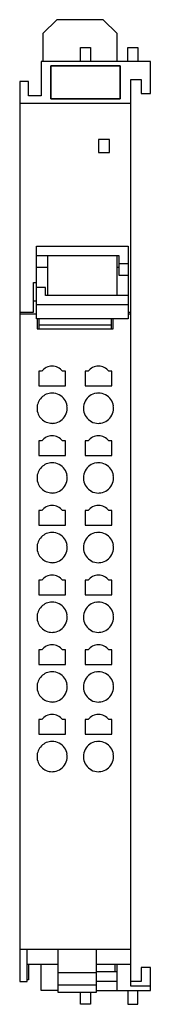
# Model space of a CAD drawing. Extents: x 0 to 14, y 0 to 106.
import ezdxf

# ---------------------------------------------------------------- set-up
doc = ezdxf.new("R2010")
doc.units = 0
doc.layers.add('DEFAULT_255_2_778', color=255, linetype='CONTINUOUS')

msp = doc.modelspace()

# ---------------------------------------------------------------- linework, layer by layer
at = {"layer": 'DEFAULT_255_2_778'}
for p, q in [((4.23, 105.82), (2.73, 104.32)), ((9.23, 105.82), (4.23, 105.82)), ((10.73, 104.32), (9.23, 105.82)), ((2.73, 104.32), (2.73, 101.32)), ((10.73, 101.32), (10.73, 104.32)), ((6.78, 101.32), (6.78, 102.82)), ((6.78, 102.82), (7.88, 102.82)), ((7.88, 102.82), (7.88, 101.32)), ((11.88, 101.32), (11.88, 102.82)), ((11.88, 102.82), (12.98, 102.82)), ((12.98, 102.82), (12.98, 101.32)), ((14.33, 101.32), (2.53, 101.32)), ((2.53, 101.32), (2.53, 97.62)), ((3.58, 100.84), (3.58, 97.3)), ((3.58, 97.3), (3.58, 100.84)), ((3.58, 100.84), (11.08, 100.84)), ((11.08, 100.84), (3.58, 100.84)), ((11.08, 100.84), (11.08, 97.3)), ((11.08, 97.3), (11.08, 100.84)), ((14.33, 97.87), (14.33, 101.32)), ((1.18, 99.17), (0.23, 99.17)), ((0.23, 99.17), (0.23, 2.28)), ((1.18, 97.62), (1.18, 99.17)), ((12.23, 1.77), (12.23, 99.37)), ((12.23, 99.37), (13.33, 99.37)), ((13.33, 99.37), (13.33, 97.87)), ((2.53, 97.62), (1.18, 97.62)), ((13.33, 97.87), (14.33, 97.87)), ((0.23, 96.82), (12.23, 96.82)), ((3.58, 97.3), (11.08, 97.3)), ((11.08, 97.3), (3.58, 97.3)), ((9.93, 92.92), (8.73, 92.92)), ((8.73, 92.92), (8.73, 91.52)), ((9.93, 91.52), (9.93, 92.92)), ((8.73, 91.52), (9.93, 91.52)), ((2.03, 73.63), (2.03, 81.43)), ((2.03, 81.43), (11.93, 81.43)), ((11.93, 81.43), (11.93, 73.63)), ((2.03, 80.44), (10.93, 80.44)), ((3.23, 80.44), (3.23, 76.11)), ((10.73, 76.11), (10.73, 80.44)), ((10.93, 80.44), (10.93, 78.33)), ((10.93, 79.58), (11.93, 79.58)), ((2.03, 79.19), (3.23, 79.19)), ((10.73, 79.19), (10.93, 79.19)), ((1.73, 74.32), (1.73, 77.52)), ((1.73, 77.52), (2.03, 77.52)), ((10.93, 78.33), (11.93, 78.33)), ((3.03, 76.98), (2.03, 76.98)), ((3.03, 76.11), (3.03, 76.98)), ((2.03, 75.52), (1.73, 75.52)), ((11.93, 76.11), (3.03, 76.11)), ((0.23, 74.32), (1.73, 74.32)), ((11.93, 75.13), (2.03, 75.13)), ((11.93, 74.32), (12.23, 74.32)), ((2.03, 74.13), (0.23, 74.13)), ((11.93, 73.63), (2.03, 73.63)), ((2.13, 73.63), (2.13, 72.53)), ((2.33, 72.53), (2.33, 73.63)), ((10.13, 72.53), (10.13, 73.63)), ((10.33, 72.53), (10.33, 73.63)), ((12.23, 74.13), (11.93, 74.13)), ((2.13, 72.53), (10.33, 72.53)), ((10.13, 72.95), (2.33, 72.95)), ((2.6, 67.97), (2.28, 67.97)), ((2.28, 67.97), (2.28, 66.39)), ((5.18, 67.97), (4.85, 67.97)), ((5.18, 66.39), (5.18, 67.97)), ((7.6, 67.97), (7.28, 67.97)), ((7.28, 67.97), (7.28, 66.39)), ((10.18, 67.97), (9.85, 67.97)), ((10.18, 66.39), (10.18, 67.97)), ((2.28, 66.39), (5.18, 66.39)), ((7.28, 66.39), (10.18, 66.39)), ((2.1, 63.99), (2.1, 63.99)), ((7.1, 63.99), (7.1, 63.99)), ((2.6, 60.47), (2.28, 60.47)), ((2.28, 60.47), (2.28, 58.89)), ((5.18, 60.47), (4.85, 60.47)), ((5.18, 58.89), (5.18, 60.47)), ((7.6, 60.47), (7.28, 60.47)), ((7.28, 60.47), (7.28, 58.89)), ((10.18, 60.47), (9.85, 60.47)), ((10.18, 58.89), (10.18, 60.47)), ((2.28, 58.89), (5.18, 58.89)), ((7.28, 58.89), (10.18, 58.89)), ((2.1, 56.49), (2.1, 56.49)), ((7.1, 56.49), (7.1, 56.49)), ((2.6, 52.97), (2.28, 52.97)), ((2.28, 52.97), (2.28, 51.39)), ((5.18, 52.97), (4.85, 52.97)), ((5.18, 51.39), (5.18, 52.97)), ((7.6, 52.97), (7.28, 52.97)), ((7.28, 52.97), (7.28, 51.39)), ((10.18, 52.97), (9.85, 52.97)), ((10.18, 51.39), (10.18, 52.97)), ((2.28, 51.39), (5.18, 51.39)), ((7.28, 51.39), (10.18, 51.39)), ((2.1, 48.99), (2.1, 48.99)), ((7.1, 48.99), (7.1, 48.99)), ((2.6, 45.47), (2.28, 45.47)), ((2.28, 45.47), (2.28, 43.89)), ((5.18, 45.47), (4.85, 45.47)), ((5.18, 43.89), (5.18, 45.47)), ((7.6, 45.47), (7.28, 45.47)), ((7.28, 45.47), (7.28, 43.89)), ((10.18, 45.47), (9.85, 45.47)), ((10.18, 43.89), (10.18, 45.47)), ((2.28, 43.89), (5.18, 43.89)), ((7.28, 43.89), (10.18, 43.89)), ((2.1, 41.49), (2.1, 41.49)), ((7.1, 41.49), (7.1, 41.49)), ((2.6, 37.97), (2.28, 37.97)), ((2.28, 37.97), (2.28, 36.39)), ((5.18, 37.97), (4.85, 37.97)), ((5.18, 36.39), (5.18, 37.97)), ((7.6, 37.97), (7.28, 37.97)), ((7.28, 37.97), (7.28, 36.39)), ((10.18, 37.97), (9.85, 37.97)), ((10.18, 36.39), (10.18, 37.97)), ((2.28, 36.39), (5.18, 36.39)), ((7.28, 36.39), (10.18, 36.39)), ((2.1, 33.99), (2.1, 33.99)), ((7.1, 33.99), (7.1, 33.99)), ((2.6, 30.47), (2.28, 30.47)), ((2.28, 30.47), (2.28, 28.89)), ((5.18, 30.47), (4.85, 30.47)), ((5.18, 28.89), (5.18, 30.47)), ((7.6, 30.47), (7.28, 30.47)), ((7.28, 30.47), (7.28, 28.89)), ((10.18, 30.47), (9.85, 30.47)), ((10.18, 28.89), (10.18, 30.47)), ((2.28, 28.89), (5.18, 28.89)), ((7.28, 28.89), (10.18, 28.89)), ((2.1, 26.49), (2.1, 26.49)), ((7.1, 26.49), (7.1, 26.49)), ((0.23, 5.75), (12.23, 5.75)), ((1.03, 2.28), (1.03, 5.75)), ((4.33, 5.75), (4.33, 1.14)), ((8.53, 1.14), (8.53, 5.75)), ((1.03, 4.15), (4.33, 4.15)), ((1.18, 4.15), (1.18, 2.47)), ((2.53, 1.32), (2.53, 4.15)), ((4.33, 3.23), (8.53, 3.23)), ((8.53, 4.15), (12.23, 4.15)), ((10.73, 3.32), (8.53, 3.32)), ((10.53, 3.32), (10.53, 4.15)), ((10.73, 1.32), (10.73, 4.15)), ((14.33, 3.77), (13.33, 3.77)), ((13.33, 3.77), (13.33, 2.27)), ((14.33, 1.32), (14.33, 3.77)), ((0.23, 2.28), (1.03, 2.28)), ((1.18, 2.47), (1.03, 2.47)), ((8.53, 2.32), (10.73, 2.32)), ((13.33, 2.27), (12.23, 2.27)), ((4.33, 1.32), (2.53, 1.32)), ((4.33, 1.9), (8.53, 1.9)), ((4.33, 1.14), (8.53, 1.14)), ((6.78, -0.18), (6.78, 1.14)), ((7.88, 1.14), (7.88, -0.18)), ((8.53, 1.32), (14.33, 1.32)), ((11.88, 1.32), (11.88, -0.18)), ((14.33, 1.77), (12.23, 1.77)), ((12.98, -0.18), (12.98, 1.32)), ((7.88, -0.18), (6.78, -0.18)), ((11.88, -0.18), (12.98, -0.18))]:
    msp.add_line(p, q, dxfattribs=at)
for centre, radius, start, end in [((3.73, 67.12), 1.41, 89.9965, 142.9216), ((3.73, 67.12), 1.41, 37.0755, 90.0065), ((8.73, 67.12), 1.41, 89.9965, 142.9216), ((8.73, 67.12), 1.41, 37.0851, 90.0009), ((3.72, 63.99), 1.62, 135.0035, 180.0045), ((3.72, 63.99), 1.62, 89.9967, 135.0003), ((3.72, 63.99), 1.62, 89.8974, 90.0038), ((3.73, 64), 1.62, 61.8422, 90.0873), ((3.73, 63.99), 1.63, 8.5996, 61.8601), ((8.72, 63.99), 1.62, 151.8422, 180.0873), ((8.73, 63.99), 1.63, 98.5996, 151.8601), ((8.73, 63.97), 1.64, 89.9817, 98.4956), ((8.73, 63.99), 1.62, 62.1931, 90.0871), ((8.73, 63.99), 1.63, 8.6486, 62.2072), ((3.72, 63.99), 1.62, 179.9962, 180.1026), ((3.72, 63.98), 1.62, 179.9955, 224.9965), ((3.72, 63.99), 1.62, 179.8974, 180.0038), ((3.73, 63.99), 1.62, 332.1931, 0.0871), ((3.71, 63.99), 1.64, 359.9817, 8.4956), ((8.74, 63.99), 1.64, 179.9817, 188.4947), ((8.73, 63.99), 1.63, 188.5976, 241.8588), ((8.73, 63.99), 1.62, 332.1926, 0.0872), ((8.71, 63.99), 1.64, 359.9817, 8.5433), ((3.72, 63.99), 1.62, 224.9997, 270.0033), ((3.73, 63.99), 1.63, 278.6486, 332.2072), ((8.72, 63.98), 1.62, 241.8417, 270.0874), ((8.73, 63.99), 1.63, 278.6466, 332.2059), ((3.72, 63.99), 1.62, 269.9962, 270.1026), ((3.73, 64), 1.64, 269.9817, 278.5433), ((8.73, 64), 1.64, 269.9816, 278.5425), ((3.73, 59.62), 1.41, 89.9965, 142.9216), ((3.73, 59.62), 1.41, 37.0755, 90.0065), ((8.73, 59.62), 1.41, 89.9965, 142.9216), ((8.73, 59.62), 1.41, 37.0813, 90.0007), ((3.72, 56.49), 1.62, 135.0035, 180.0045), ((3.72, 56.49), 1.62, 89.9967, 135.0003), ((3.72, 56.49), 1.62, 89.8974, 90.0038), ((3.73, 56.5), 1.62, 61.8422, 90.0873), ((3.73, 56.49), 1.63, 8.5996, 61.8601), ((8.72, 56.49), 1.62, 151.8422, 180.0873), ((8.73, 56.49), 1.63, 98.5996, 151.8601), ((8.73, 56.47), 1.64, 89.9817, 98.4956), ((8.73, 56.49), 1.62, 62.1931, 90.0871), ((8.73, 56.49), 1.63, 8.6486, 62.2072), ((3.72, 56.49), 1.62, 179.9962, 180.1026), ((3.72, 56.48), 1.62, 179.9955, 224.9965), ((3.72, 56.49), 1.62, 179.8974, 180.0038), ((3.73, 56.49), 1.62, 332.1931, 0.0871), ((3.71, 56.49), 1.64, 359.9817, 8.4956), ((8.74, 56.49), 1.64, 179.9817, 188.4947), ((8.73, 56.49), 1.63, 188.5976, 241.8588), ((8.73, 56.49), 1.62, 332.1926, 0.0872), ((8.71, 56.49), 1.64, 359.9817, 8.5433), ((3.72, 56.49), 1.62, 224.9997, 270.0033), ((3.73, 56.49), 1.63, 278.6486, 332.2072), ((8.73, 56.49), 1.63, 278.6466, 332.2059), ((3.72, 56.49), 1.62, 269.9962, 270.1026), ((3.73, 56.5), 1.64, 269.9817, 278.5433), ((8.72, 56.48), 1.62, 241.8417, 270.0874), ((8.73, 56.5), 1.64, 269.9816, 278.5425), ((3.73, 52.12), 1.41, 89.9965, 142.9216), ((3.73, 52.12), 1.41, 37.0755, 90.0065), ((8.73, 52.12), 1.41, 89.9965, 142.9216), ((8.73, 52.12), 1.41, 37.0851, 90.0009), ((3.72, 48.99), 1.62, 135.0094, 180.0021), ((3.72, 48.99), 1.62, 89.9979, 134.9906), ((3.72, 48.99), 1.62, 89.8974, 90.0038), ((3.73, 49), 1.62, 61.8422, 90.0873), ((3.73, 48.99), 1.63, 8.5996, 61.8601), ((8.73, 48.99), 1.63, 98.5996, 151.8601), ((8.73, 48.97), 1.64, 89.9817, 98.4956), ((8.73, 48.99), 1.62, 62.1931, 90.0871), ((8.73, 48.99), 1.63, 8.6486, 62.2072), ((3.72, 48.99), 1.62, 179.9962, 180.1026), ((3.72, 48.98), 1.62, 179.9955, 224.9965), ((3.72, 48.99), 1.62, 179.8974, 180.0038), ((3.73, 48.99), 1.62, 332.1931, 0.0871), ((3.71, 48.99), 1.64, 359.9817, 8.4956), ((8.72, 48.99), 1.62, 151.8422, 180.0873), ((8.74, 48.99), 1.64, 179.9817, 188.4947), ((8.73, 48.99), 1.62, 332.1926, 0.0872), ((8.71, 48.99), 1.64, 359.9817, 8.5433), ((3.72, 48.99), 1.62, 224.9997, 270.0033), ((3.73, 48.99), 1.63, 278.6486, 332.2072), ((8.73, 48.99), 1.63, 188.5976, 241.8588), ((8.73, 48.99), 1.63, 278.6466, 332.2059), ((3.72, 48.99), 1.62, 269.9962, 270.1026), ((3.73, 49), 1.64, 269.9817, 278.5433), ((8.72, 48.98), 1.62, 241.8417, 270.0874), ((8.73, 49), 1.64, 269.9816, 278.5425), ((3.73, 44.62), 1.41, 89.9965, 142.9216), ((3.73, 44.62), 1.41, 37.0755, 90.0065), ((8.73, 44.62), 1.41, 89.9965, 142.9216), ((8.73, 44.62), 1.41, 37.0813, 90.0007), ((3.72, 41.49), 1.62, 135.0035, 180.0045), ((3.72, 41.49), 1.62, 89.9967, 135.0003), ((3.72, 41.49), 1.62, 89.8974, 90.0038), ((3.73, 41.5), 1.62, 61.8422, 90.0873), ((3.73, 41.49), 1.63, 8.5996, 61.8601), ((8.73, 41.49), 1.63, 98.5996, 151.8601), ((8.73, 41.47), 1.64, 89.9817, 98.4956), ((8.73, 41.49), 1.62, 62.1931, 90.0871), ((8.73, 41.49), 1.63, 8.6486, 62.2072), ((3.72, 41.49), 1.62, 179.9962, 180.1026), ((3.72, 41.49), 1.62, 179.8974, 180.0038), ((3.72, 41.48), 1.62, 179.9955, 224.9965), ((3.73, 41.49), 1.62, 332.1931, 0.0871), ((3.71, 41.49), 1.64, 359.9817, 8.4956), ((8.72, 41.49), 1.62, 151.8422, 180.0873), ((8.74, 41.49), 1.64, 179.9817, 188.4947), ((8.73, 41.49), 1.62, 332.1926, 0.0872), ((8.71, 41.49), 1.64, 359.9817, 8.5433), ((3.72, 41.48), 1.62, 224.9997, 270.0033), ((3.73, 41.49), 1.63, 278.6486, 332.2072), ((8.73, 41.49), 1.63, 188.5976, 241.8588), ((8.73, 41.49), 1.63, 278.6466, 332.2059), ((3.72, 41.49), 1.62, 269.9962, 270.1026), ((3.73, 41.5), 1.64, 269.9817, 278.5433), ((8.72, 41.48), 1.62, 241.8417, 270.0874), ((8.73, 41.5), 1.64, 269.9816, 278.5425), ((3.73, 37.12), 1.41, 89.9965, 142.9216), ((3.73, 37.12), 1.41, 37.0755, 90.0065), ((8.73, 37.12), 1.41, 89.9965, 142.9216), ((8.73, 37.12), 1.41, 37.0813, 90.0007), ((3.72, 33.99), 1.62, 135.0035, 180.0045), ((3.72, 33.99), 1.62, 89.9967, 135.0003), ((3.72, 33.99), 1.62, 89.8974, 90.0038), ((3.73, 34), 1.62, 61.8422, 90.0873), ((3.73, 33.99), 1.63, 8.5996, 61.8601), ((8.73, 33.99), 1.63, 98.5996, 151.8601), ((8.73, 33.97), 1.64, 89.9817, 98.4956), ((8.73, 33.99), 1.62, 62.1931, 90.0871), ((8.73, 33.99), 1.63, 8.6486, 62.2072), ((3.72, 33.99), 1.62, 179.9962, 180.1026), ((3.72, 33.98), 1.62, 179.9955, 224.9965), ((3.72, 33.99), 1.62, 179.8974, 180.0038), ((3.73, 33.99), 1.62, 332.1931, 0.0871), ((3.71, 33.99), 1.64, 359.9817, 8.4956), ((8.72, 33.99), 1.62, 151.8422, 180.0873), ((8.74, 33.99), 1.64, 179.9817, 188.4947), ((8.73, 33.99), 1.62, 332.1926, 0.0872), ((8.71, 33.99), 1.64, 359.9817, 8.5433), ((3.73, 33.99), 1.63, 278.6486, 332.2072), ((8.73, 33.99), 1.63, 188.5976, 241.8588), ((8.73, 33.99), 1.63, 278.6466, 332.2059), ((3.72, 33.99), 1.62, 224.9997, 270.0033), ((3.72, 33.99), 1.62, 269.9962, 270.1026), ((3.73, 34), 1.64, 269.9817, 278.5433), ((8.72, 33.98), 1.62, 241.8417, 270.0874), ((8.73, 34), 1.64, 269.9816, 278.5425), ((3.73, 29.62), 1.41, 89.9965, 142.9216), ((3.73, 29.62), 1.41, 37.0755, 90.0065), ((8.73, 29.62), 1.41, 89.9965, 142.9216), ((8.73, 29.62), 1.41, 37.0813, 90.0007), ((3.72, 26.49), 1.62, 135.0094, 180.0021), ((3.72, 26.49), 1.62, 89.9979, 134.9906), ((3.72, 26.49), 1.62, 89.8974, 90.0038), ((3.73, 26.5), 1.62, 61.8422, 90.0873), ((3.73, 26.49), 1.63, 8.5996, 61.8601), ((8.73, 26.49), 1.63, 98.5996, 151.8601), ((8.73, 26.47), 1.64, 89.9817, 98.4956), ((8.73, 26.49), 1.62, 62.1931, 90.0871), ((8.73, 26.49), 1.63, 8.6486, 62.2072), ((3.71, 26.49), 1.64, 359.9817, 8.4956), ((8.72, 26.49), 1.62, 151.8422, 180.0873), ((8.71, 26.49), 1.64, 359.9817, 8.5433), ((3.72, 26.49), 1.62, 179.9962, 180.1026), ((3.72, 26.49), 1.62, 179.8974, 180.0038), ((3.72, 26.48), 1.62, 179.9955, 224.9965), ((3.73, 26.49), 1.63, 278.6486, 332.2072), ((3.73, 26.49), 1.62, 332.1931, 0.0871), ((8.74, 26.49), 1.64, 179.9817, 188.4947), ((8.73, 26.49), 1.63, 188.5976, 241.8588), ((8.73, 26.49), 1.63, 278.6466, 332.2059), ((8.73, 26.49), 1.62, 332.1926, 0.0872), ((3.72, 26.48), 1.62, 224.9997, 270.0033), ((3.72, 26.49), 1.62, 269.9962, 270.1026), ((3.73, 26.5), 1.64, 269.9817, 278.5433), ((8.72, 26.48), 1.62, 241.8417, 270.0874), ((8.73, 26.5), 1.64, 269.9816, 278.5425)]:
    msp.add_arc(centre, radius, start, end, dxfattribs=at)

doc.saveas('drawing.dxf')
